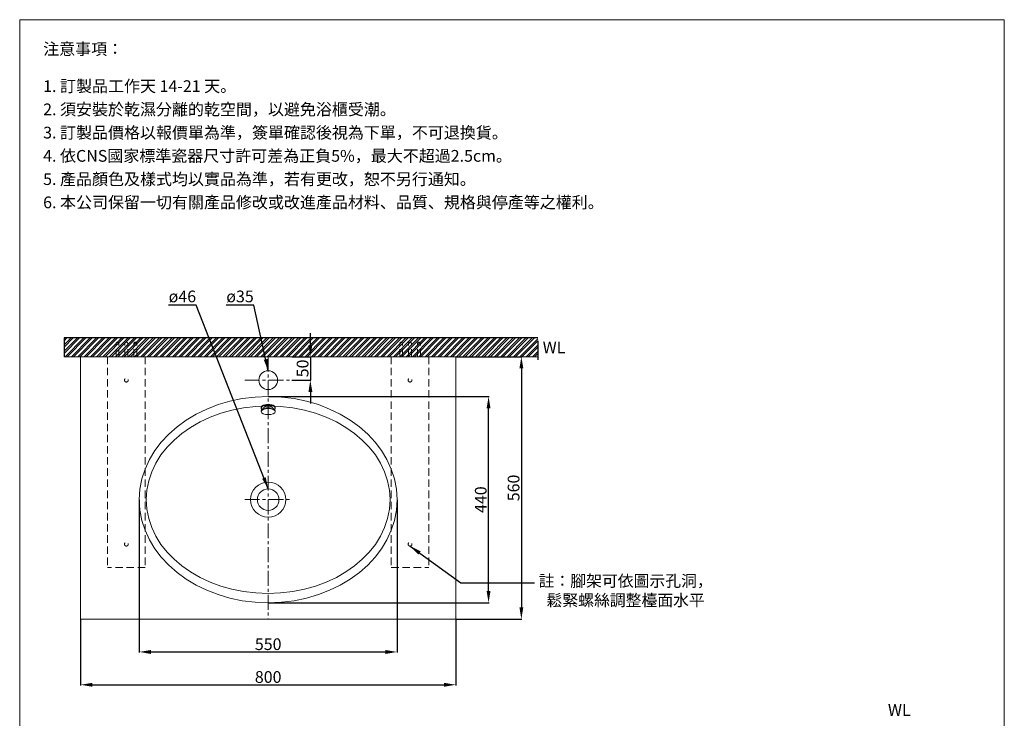
# Model space of a CAD drawing. Units: millimetres. Extents: x 406 to 2506, y 103 to 3105.
# Drawn here: x 406 to 2506, y 1614 to 3105 of the extents above; entities that cross this region are included whole.
import ezdxf

# ---------------------------------------------------------------- set-up
doc = ezdxf.new("R2010")
doc.units = ezdxf.units.MM
doc.linetypes.add('CENTER', pattern=[50.8, 31.75, -6.35, 6.35, -6.35])
doc.linetypes.add('HIDDEN', pattern=[9.525, 6.35, -3.175])
doc.layers.get('0').update_dxf_attribs({"lineweight": 15})
doc.layers.get('Defpoints').update_dxf_attribs({"color": 8})
for name, color, linetype, lineweight in [('C', 1, 'CENTER', 5), ('DIM', 3, 'Continuous', 5), ('I', 7, 'Continuous', 15), ('PH', 4, 'HIDDEN', 15), ('PV', 7, 'Continuous', 15)]:
    doc.layers.add(name, color=color, linetype=linetype, lineweight=lineweight)
doc.styles.add('ETCH', font='txt')
doc.styles.get("Standard").update_dxf_attribs({"font": 'arial.ttf'})
doc.dimstyles.new('ISO-25', dxfattribs={"dimtxt": 25, "dimasz": 25, "dimexe": 1.25, "dimexo": 0.625, "dimtad": 1, "dimtxsty": 'Standard', "dimcen": 2.5, "dimadec": 0, "dimazin": 0, "dimtfac": 1, "dimtmove": 0, "dimatfit": 3, "dimfxl": 1, "dimarcsym": 0})

# ---------------------------------------------------------------- blocks, each defined once
blk = doc.blocks.new('*D1')
at = {"layer": 'Defpoints', "color": 0, "transparency": 16777216}
for p in [(1336.3, 2386), (1336.3, 1826), (1476.3, 1826)]:
    blk.add_point(p, dxfattribs=at)
at = {"layer": 'DIM', "color": 0, "lineweight": -2, "transparency": 16777216}
for p, q in [((1337, 2386), (1477.6, 2386)), ((1476.3, 2361), (1476.3, 1851)), ((1337, 1826), (1477.6, 1826))]:
    blk.add_line(p, q, dxfattribs=at)
at = {"layer": 'DIM', "color": 0, "transparency": 16777216}
for points in [[(1472.2, 2361), (1480.5, 2361), (1476.3, 2386)], [(1472.2, 1851), (1480.5, 1851), (1476.3, 1826)]]:
    blk.add_solid(points, dxfattribs=at)
at = {"layer": 'DIM', "color": 0, "transparency": 16777216, "insert": (1462.9, 2106), "char_height": 25, "attachment_point": 5, "rotation": 90}
blk.add_mtext('560', dxfattribs=at)
blk = doc.blocks.new('*D2')
at = {"layer": 'Defpoints', "color": 0, "transparency": 16777216}
for p in [(536.3, 1826), (1336.3, 1826), (1336.3, 1686)]:
    blk.add_point(p, dxfattribs=at)
at = {"layer": 'DIM', "color": 0, "lineweight": -2, "transparency": 16777216}
for p, q in [((536.3, 1825.3), (536.3, 1684.7)), ((1336.3, 1825.3), (1336.3, 1684.7)), ((561.3, 1686), (1311.3, 1686))]:
    blk.add_line(p, q, dxfattribs=at)
at = {"layer": 'DIM', "color": 0, "transparency": 16777216}
for points in [[(561.3, 1690.1), (561.3, 1681.8), (536.3, 1686)], [(1311.3, 1690.1), (1311.3, 1681.8), (1336.3, 1686)]]:
    blk.add_solid(points, dxfattribs=at)
at = {"layer": 'DIM', "color": 0, "transparency": 16777216, "insert": (936.3, 1699.3), "char_height": 25, "attachment_point": 5}
blk.add_mtext('800', dxfattribs=at)
blk = doc.blocks.new('*D5')
at = {"layer": 'Defpoints', "color": 0, "transparency": 16777216}
for p in [(986.3, 2386), (986.3, 2336), (1026.3, 2336)]:
    blk.add_point(p, dxfattribs=at)
at = {"layer": 'DIM', "color": 0, "lineweight": -2, "transparency": 16777216}
for p, q in [((1026.3, 2411), (1026.3, 2436)), ((987, 2386), (1027.6, 2386)), ((1026.3, 2386), (1026.3, 2336)), ((987, 2336), (1027.6, 2336)), ((1026.3, 2311), (1026.3, 2286))]:
    blk.add_line(p, q, dxfattribs=at)
at = {"layer": 'DIM', "color": 0, "transparency": 16777216}
for points in [[(1022.2, 2411), (1030.5, 2411), (1026.3, 2386)], [(1022.2, 2311), (1030.5, 2311), (1026.3, 2336)]]:
    blk.add_solid(points, dxfattribs=at)
at = {"layer": 'DIM', "color": 0, "transparency": 16777216, "insert": (1012.9, 2361), "char_height": 25, "attachment_point": 5, "rotation": 90}
blk.add_mtext('50', dxfattribs=at)
blk = doc.blocks.new('*D10')
at = {"layer": 'Defpoints', "color": 0, "transparency": 16777216}
for p in [(661.3, 2081), (1211.3, 2081), (1211.3, 1756)]:
    blk.add_point(p, dxfattribs=at)
at = {"layer": 'DIM', "color": 0, "lineweight": -2, "transparency": 16777216}
for p, q in [((661.3, 2080.3), (661.3, 1754.7)), ((1211.3, 2080.3), (1211.3, 1754.7)), ((686.3, 1756), (1186.3, 1756))]:
    blk.add_line(p, q, dxfattribs=at)
at = {"layer": 'DIM', "color": 0, "transparency": 16777216}
for points in [[(686.3, 1760.1), (686.3, 1751.8), (661.3, 1756)], [(1186.3, 1760.1), (1186.3, 1751.8), (1211.3, 1756)]]:
    blk.add_solid(points, dxfattribs=at)
at = {"layer": 'DIM', "color": 0, "transparency": 16777216, "insert": (936.3, 1769.3), "char_height": 25, "attachment_point": 5}
blk.add_mtext('550', dxfattribs=at)
blk = doc.blocks.new('*D11')
at = {"layer": 'Defpoints', "color": 0, "transparency": 16777216}
for p in [(936.3, 2301), (1406.3, 2301), (936.3, 1861)]:
    blk.add_point(p, dxfattribs=at)
at = {"layer": 'DIM', "color": 0, "lineweight": -2, "transparency": 16777216}
for p, q in [((937, 2301), (1407.6, 2301)), ((1406.3, 1886), (1406.3, 2276)), ((937, 1861), (1407.6, 1861))]:
    blk.add_line(p, q, dxfattribs=at)
at = {"layer": 'DIM', "color": 0, "transparency": 16777216}
for points in [[(1402.2, 2276), (1410.5, 2276), (1406.3, 2301)], [(1402.2, 1886), (1410.5, 1886), (1406.3, 1861)]]:
    blk.add_solid(points, dxfattribs=at)
at = {"layer": 'DIM', "color": 0, "transparency": 16777216, "insert": (1392.9, 2081), "char_height": 25, "attachment_point": 5, "rotation": 90}
blk.add_mtext('440', dxfattribs=at)

msp = doc.modelspace()

# ---------------------------------------------------------------- hatches: boundary and pattern name
at = {"true_color": 0x636466}
h = msp.add_hatch(dxfattribs=at)
h.set_pattern_fill('ANSI32', color=251)
h.set_pattern_definition([(45, (-2210.259, 2164.59), (-6.735192, 6.735192), []), (45, (-2205.769, 2164.59), (-6.735192, 6.735192), [])])
h.paths.add_polyline_path([(1511.334, 2425.951), (501.334, 2425.951), (501.334, 2385.951), (1511.334, 2385.951)])

# ---------------------------------------------------------------- linework, layer by layer
for p, q in [((406.334, 3105.132), (2506.334, 3105.132)), ((536.334, 2385.951), (536.334, 1825.951)), ((586.334, 2385.951), (1386.334, 2385.951)), ((1336.334, 2385.951), (1336.334, 1825.951)), ((921.334, 2277.886), (921.334, 2276.087)), ((921.334, 2270.689), (921.334, 2268.89)), ((951.334, 2277.886), (951.334, 2276.087)), ((951.334, 2270.689), (951.334, 2268.89)), ((536.334, 1825.951), (1336.334, 1825.951))]:
    msp.add_line(p, q)
for centre, radius in [((936.334, 2335.951), 20), ((936.334, 2080.951), 37.5), ((936.334, 2080.951), 23)]:
    msp.add_circle(centre, radius)
for centre, major_axis, ratio in [((936.334, 2080.951), (-275, 0), 0.8), ((936.334, 2080.951), (-260, 0), 0.76923077), ((936.334, 2268.89), (-15, 0), 0.43666963)]:
    msp.add_ellipse(centre, major_axis=major_axis, ratio=ratio)
for centre, start_param, end_param in [((936.334, 2276.087), 2.71690326, 6.7078747), ((936.334, 2277.886), 3.14159265, 6.28318531)]:
    msp.add_ellipse(centre, major_axis=(-15, 0), ratio=0.43666963, start_param=start_param, end_param=end_param)
at = {"layer": 'C'}
for p, q in [((936.334, 2385.951), (936.334, 1825.951)), ((886.334, 2335.951), (986.334, 2335.951)), ((886.334, 2080.951), (986.334, 2080.951))]:
    msp.add_line(p, q, dxfattribs=at)
at = {"layer": 'Defpoints'}
for p, q in [((1511.334, 2425.951), (501.334, 2425.951)), ((501.334, 2425.951), (501.334, 2385.951)), ((1511.334, 2419.561), (1511.334, 2379.561))]:
    msp.add_line(p, q, dxfattribs=at)
at = {"layer": 'I'}
for p, q in [((406.334, 135.435), (406.334, 3105.132)), ((2506.334, 3105.132), (2506.334, 135.435)), ((1511.334, 2385.951), (501.334, 2385.951))]:
    msp.add_line(p, q, dxfattribs=at)
at = {"layer": 'PH', "ltscale": 2.5}
for p, q in [((611.834, 2385.951), (611.834, 2413.982)), ((617.834, 2385.951), (617.834, 2413.982)), ((630.834, 2385.951), (630.834, 2413.982)), ((636.834, 2385.951), (636.834, 2413.982)), ((649.834, 2385.951), (649.834, 2413.982)), ((655.834, 2385.951), (655.834, 2413.982)), ((1216.834, 2385.951), (1216.834, 2413.982)), ((1222.834, 2385.951), (1222.834, 2413.982)), ((1235.834, 2385.951), (1235.834, 2413.982)), ((1241.834, 2385.951), (1241.834, 2413.982)), ((1254.834, 2385.951), (1254.834, 2413.982)), ((1260.834, 2385.951), (1260.834, 2413.982)), ((593.834, 2385.951), (593.834, 1935.951)), ((673.834, 2385.951), (593.834, 2385.951)), ((673.834, 2385.951), (673.834, 1935.951)), ((1198.834, 2385.951), (1198.834, 1935.951)), ((1198.834, 2385.951), (1278.834, 2385.951)), ((1278.834, 2385.951), (1278.834, 1935.951)), ((673.834, 1935.951), (593.834, 1935.951)), ((1198.834, 1935.951), (1278.834, 1935.951))]:
    msp.add_line(p, q, dxfattribs=at)
for centre in [(633.834, 2335.951), (1238.834, 2335.951), (633.834, 1985.951), (1238.834, 1985.951)]:
    msp.add_circle(centre, 4, dxfattribs=at)
for centre in [(614.834, 2413.982), (633.834, 2413.982), (652.834, 2413.982), (1219.834, 2413.982), (1238.834, 2413.982), (1257.834, 2413.982)]:
    msp.add_arc(centre, 3, 0, 180, dxfattribs=at)
at = {"layer": 'PV'}
for p, q in [((926.584, 2276.087), (926.584, 2275.667)), ((946.084, 2276.087), (946.084, 2275.667))]:
    msp.add_line(p, q, dxfattribs=at)
for centre, major_axis in [((936.334, 2270.689), (-15, 0)), ((936.334, 2276.087), (-9.75, 0))]:
    msp.add_ellipse(centre, major_axis=major_axis, ratio=0.43666963, start_param=3.14159265, end_param=6.28318531, dxfattribs=at)

# ---------------------------------------------------------------- texts
at = {"char_height": 25, "attachment_point": 1}
for insert in [(1521.745, 2418.421), (2258.138, 1644.607)]:
    msp.add_mtext_dynamic_manual_height_columns('WL', width=82.95805, gutter_width=12.5, heights=[0], dxfattribs=dict(at, insert=insert))
at = {"layer": 'DIM', "char_height": 25, "attachment_point": 1, "style": 'ETCH'}
for s, insert in [('ø46', (724.061, 2527.124)), ('ø35', (847.007, 2527.124))]:
    msp.add_mtext_dynamic_manual_height_columns(s, width=299.32073, gutter_width=12.5, heights=[0], dxfattribs=dict(at, insert=insert))
at = {"layer": 'DIM', "insert": (1698.768, 1883.78), "char_height": 24.74747, "attachment_point": 5, "style": 'ETCH'}
msp.add_mtext('註：腳架可依圖示孔洞，\\P鬆緊螺絲調整檯面水平', dxfattribs=at)
at = {"layer": 'I', "char_height": 25, "attachment_point": 1, "style": 'ETCH'}
for s, insert in [('注意事項：', (456.334, 3055.132)), ('1. 訂製品工作天 14-21 天。', (456.334, 2975.813)), ('2. 須安裝於乾濕分離的乾空間，以避免浴櫃受潮。', (456.334, 2926.23)), ('3. 訂製品價格以報價單為準，簽單確認後視為下單，不可退換貨。', (456.334, 2876.646)), ('4. 依CNS國家標準瓷器尺寸許可差為正負5%，最大不超過2.5cm。', (456.334, 2827.062)), ('5. 產品顏色及樣式均以實品為準，若有更改，恕不另行通知。', (456.334, 2777.414)), ('6. 本公司保留一切有關產品修改或改進產品材料、品質、規格與停產等之權利。', (456.334, 2727.831))]:
    msp.add_mtext(s, dxfattribs=dict(at, insert=insert))

# ---------------------------------------------------------------- dimensions: what is measured, and where the dimension line sits
at = {"layer": 'DIM'}
for base, p1, p2, picture, middle in [((1026.334, 2335.951), (986.334, 2385.951), (986.334, 2335.951), '*D5', (1012.945, 2360.951)), ((1476.334, 1825.951), (1336.334, 2385.951), (1336.334, 1825.951), '*D1', (1462.945, 2105.951)), ((1406.334, 2300.951), (936.334, 1860.951), (936.334, 2300.951), '*D11', (1392.945, 2080.951))]:
    dim = msp.add_linear_dim(base=base, p1=p1, p2=p2, angle=90, dimstyle='ISO-25', dxfattribs=at)
    dim.commit()
    dim.dimension.update_dxf_attribs({"geometry": picture, "text_midpoint": middle})
for base, p1, p2, picture, middle in [((1211.334, 1755.951), (661.334, 2080.951), (1211.334, 2080.951), '*D10', (936.334, 1769.341)), ((1336.334, 1685.951), (536.334, 1825.951), (1336.334, 1825.951), '*D2', (936.334, 1699.341))]:
    dim = msp.add_linear_dim(base=base, p1=p1, p2=p2, dimstyle='ISO-25', dxfattribs=at)
    dim.commit()
    dim.dimension.update_dxf_attribs({"geometry": picture, "text_midpoint": middle})

# ---------------------------------------------------------------- leaders
for points in [[(936.334, 2103.951), (782.629, 2495.951), (723.8, 2495.951)], [(936.334, 2355.951), (905.575, 2495.951), (846.746, 2495.951)], [(1238.904, 1981.952), (1347.014, 1903.469), (1504.546, 1903.469)]]:
    msp.add_leader(points, dimstyle='ISO-25', override={"dimgap": 0.625, "dimtad": 0}, dxfattribs=at)

doc.saveas('drawing.dxf')
